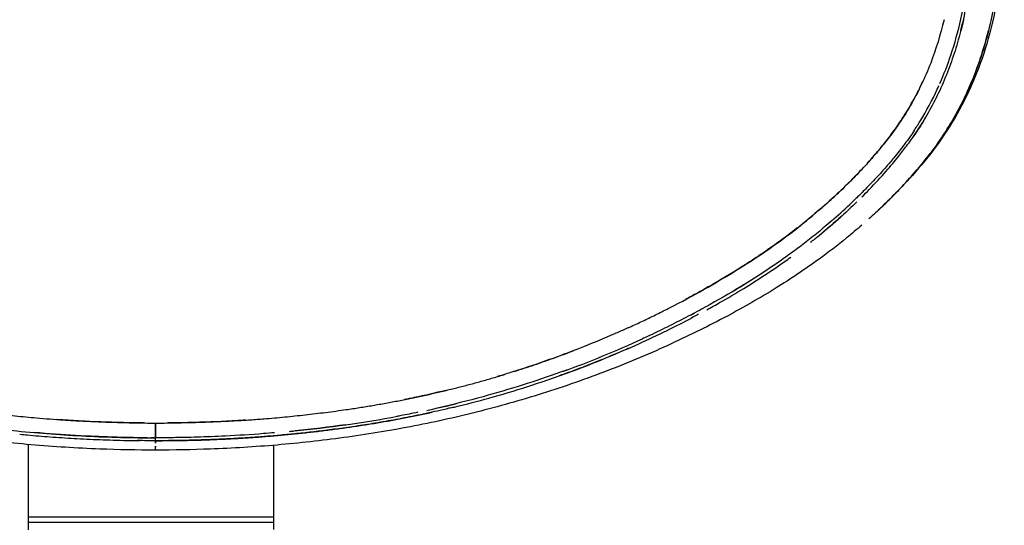
# Model space of a CAD drawing. Units: millimetres. Extents: x 5 to 1879, y -683 to 1784.
# Drawn here: x 335 to 512, y 1587 to 1678 of the extents above; entities that cross this region are included whole.
import ezdxf

# ---------------------------------------------------------------- set-up
doc = ezdxf.new("R2010")
doc.units = ezdxf.units.MM

# ---------------------------------------------------------------- blocks, each defined once
blk = doc.blocks.new('FRONT_2D_OLL01')
at = {"extrusion": (0, 1, -2.22045e-16)}
for p, q in [((337.05, 1586.32), (337.05, 1601.66)), ((381.05, 1601.51), (381.05, 1586.36)), ((381.05, 1588.63), (337.05, 1588.63)), ((381.05, 1587.65), (337.05, 1587.65))]:
    blk.add_line(p, q, dxfattribs=at)
for points, knots in [([(501.58, 1753.67), (502.34, 1752.31), (503.04, 1750.91), (504.49, 1747.62), (505.21, 1745.7), (506.55, 1741.57), (507.15, 1739.34), (508.32, 1734.44), (508.84, 1731.76), (509.86, 1725.74), (510.35, 1722.38), (511.23, 1715.57), (511.61, 1712.1), (512.14, 1705.52), (512.3, 1702.41), (512.39, 1696.23), (512.32, 1693.16), (511.9, 1687.22), (511.56, 1684.35), (510.6, 1678.87), (510, 1676.26), (508.53, 1671.3), (507.69, 1668.95), (505.76, 1664.49), (504.68, 1662.37), (502.33, 1658.36), (501.06, 1656.45), (498.3, 1652.81), (496.83, 1651.07), (493.73, 1647.66), (492.09, 1646), (489.64, 1643.65), (488.85, 1642.92), (488.06, 1642.21)], [1.350672, 1.350672, 1.350672, 1.350672, 6.165385, 6.165385, 12.467544, 12.467544, 19.648933, 19.648933, 28.147976, 28.147976, 38.633131, 38.633131, 49.200052, 49.200052, 58.570147, 58.570147, 67.768589, 67.768589, 76.422926, 76.422926, 84.45955, 84.45955, 91.950425, 91.950425, 99.075199, 99.075199, 105.951481, 105.951481, 112.849516, 112.849516, 119.931466, 119.931466, 123.197565, 123.197565, 123.197565, 123.197565]), ([(510.32, 1720.4), (510.48, 1719.19), (510.81, 1716.53), (511.26, 1712.38), (511.64, 1707.96), (512.02, 1701.52), (512.07, 1693.59), (511.33, 1684.8), (510.06, 1677.79), (508.65, 1672.61), (507.3, 1668.73), (505.99, 1665.53), (504.51, 1662.44), (502.8, 1659.38), (500.88, 1656.37), (499.31, 1654.24), (498.12, 1652.73), (497.25, 1651.66), (495.94, 1650.13), (494.17, 1648.18), (492.06, 1645.99), (490.52, 1644.49), (489.74, 1643.76)], [0.4588459, 0.4588459, 0.4588459, 0.4588459, 0.4677911, 0.4784046, 0.4890748, 0.4997967, 0.5246408, 0.5455944, 0.5625401, 0.5753813, 0.5840342, 0.5920644, 0.6003261, 0.6088125, 0.6175154, 0.6264201, 0.6282305, 0.6316109, 0.6365502, 0.6430382, 0.651068, 0.6589907, 0.6589907, 0.6589907, 0.6589907]), ([(500.82, 1666.56), (501.55, 1668.22), (502.21, 1669.91), (503.49, 1673.75), (504.09, 1675.93), (505.58, 1682.46), (506.16, 1686.86), (506.65, 1694.54), (506.7, 1697.79), (506.64, 1701.01)], [0.40897988, 0.40897988, 0.40897988, 0.40897988, 0.421875, 0.421875, 0.4375, 0.4375, 0.46875, 0.46875, 0.49153673, 0.49153673, 0.49153673, 0.49153673]), ([(504.58, 1676.06), (504.76, 1676.76), (505.1, 1678.17), (505.4, 1679.6), (505.54, 1680.3)], [0.43098872, 0.43098872, 0.43098872, 0.43098872, 0.43634886, 0.44159828, 0.44159828, 0.44159828, 0.44159828]), ([(501.56, 1677.98), (500.92, 1675.34), (499.71, 1671.36), (497.52, 1666.28), (495.54, 1662.51), (493.27, 1658.92), (491.44, 1656.51), (490.22, 1655.02), (489.52, 1654.18), (488.77, 1653.31), (487.93, 1652.36), (486.78, 1651.1), (485.04, 1649.27), (482.36, 1646.66), (479.41, 1644), (476.24, 1641.36), (472.89, 1638.78), (469.41, 1636.3), (465.04, 1633.43), (460.79, 1630.85), (457.2, 1628.85), (455.51, 1627.94), (455.14, 1627.74)], [0.5969782, 0.5969782, 0.5969782, 0.5969782, 0.6266819, 0.642405, 0.6581106, 0.6739253, 0.6897518, 0.6919904, 0.6956068, 0.702031, 0.7050228, 0.7098879, 0.721279, 0.7334748, 0.7521975, 0.7661963, 0.7802306, 0.8002628, 0.8147884, 0.839696, 0.8568596, 0.8615977, 0.8615977, 0.8615977, 0.8615977]), ([(505.05, 1677.97), (505.04, 1677.96), (504.73, 1676.59), (504.03, 1673.9), (502.75, 1669.98), (501.24, 1666.2), (499.49, 1662.58), (497.76, 1659.57), (496.59, 1657.79), (496.13, 1657.13)], [0.5642002, 0.5642002, 0.5642002, 0.5642002, 0.56428009, 0.57448828, 0.58455927, 0.59453955, 0.60447721, 0.61432879, 0.62039124, 0.62039124, 0.62039124, 0.62039124]), ([(500.11, 1655.35), (500.22, 1655.5), (500.73, 1656.21), (501.98, 1658.05), (503.73, 1660.96), (505.33, 1664.1), (506.91, 1667.69), (508.31, 1671.5), (509.2, 1674.64), (509.56, 1676.09)], [0.37928298, 0.37928298, 0.37928298, 0.37928298, 0.3806521, 0.3856865, 0.3955443, 0.40537336, 0.41124452, 0.4238396, 0.43458045, 0.43458045, 0.43458045, 0.43458045]), ([(487.82, 1652.24), (488.21, 1652.68), (489.18, 1653.78), (490.46, 1655.29), (491.63, 1656.78), (492.55, 1658.01), (493.43, 1659.27), (494.28, 1660.55), (495.09, 1661.86), (495.87, 1663.19), (496.6, 1664.55), (497.24, 1665.8), (497.62, 1666.61), (497.77, 1666.95)], [0.293726, 0.293726, 0.293726, 0.293726, 0.30039585, 0.31021653, 0.31597967, 0.32172473, 0.32745742, 0.3331835, 0.33890648, 0.34462262, 0.35033751, 0.35605626, 0.36018819, 0.36018819, 0.36018819, 0.36018819]), ([(496.11, 1657.96), (496.5, 1658.55), (496.89, 1659.15), (498.4, 1661.61), (499.43, 1663.53), (500.45, 1665.74), (500.55, 1665.96), (500.65, 1666.18)], [0.38556811, 0.38556811, 0.38556811, 0.38556811, 0.390625, 0.390625, 0.40625, 0.40625, 0.40799217, 0.40799217, 0.40799217, 0.40799217]), ([(486.8, 1646.16), (487.24, 1646.6), (488.73, 1648.12), (490.96, 1650.52), (493.17, 1653.15), (494.62, 1655.01), (496.32, 1657.34), (497.46, 1659.11), (498.32, 1660.57), (498.32, 1660.58)], [0.34338124, 0.34338124, 0.34338124, 0.34338124, 0.34809762, 0.35947575, 0.36811723, 0.37402171, 0.37720075, 0.38974028, 0.38978541, 0.38978541, 0.38978541, 0.38978541]), ([(496.17, 1658.05), (495.94, 1657.7), (495.38, 1656.88), (494.65, 1655.87), (493.99, 1655), (493.35, 1654.18), (492.43, 1653.04), (491.06, 1651.43), (489.38, 1649.55), (487.58, 1647.68), (486.37, 1646.48), (485.82, 1645.94)], [0.61759027, 0.61759027, 0.61759027, 0.61759027, 0.62077911, 0.62502844, 0.62704685, 0.62898122, 0.63285967, 0.63817031, 0.64498131, 0.65203007, 0.65790518, 0.65790518, 0.65790518, 0.65790518]), ([(490.66, 1644.64), (491.68, 1645.63), (493.63, 1647.59), (496.31, 1650.54), (498.45, 1653.11), (499.65, 1654.71), (500.11, 1655.34)], [0.3441316, 0.3441316, 0.3441316, 0.3441316, 0.35465861, 0.36458346, 0.3735671, 0.37926483, 0.37926483, 0.37926483, 0.37926483]), ([(444.77, 1622.62), (444.97, 1622.71), (445.55, 1622.98), (446.52, 1623.42), (447.67, 1623.97), (448.82, 1624.52), (449.97, 1625.09), (451.11, 1625.66), (453.97, 1627.1), (458.38, 1629.46), (464.17, 1632.87), (469.55, 1636.37), (474.51, 1639.96), (478.36, 1643.09), (481.26, 1645.66), (483.34, 1647.61), (485.27, 1649.52), (486.48, 1650.79), (487.04, 1651.39)], [0.094451, 0.094451, 0.094451, 0.094451, 0.0969043, 0.1017542, 0.106605, 0.1114568, 0.1163089, 0.1211613, 0.1260138, 0.1527288, 0.178232, 0.2025382, 0.2256965, 0.2477768, 0.2588052, 0.2695698, 0.2800783, 0.2893967, 0.2893967, 0.2893967, 0.2893967]), ([(481.75, 1642.19), (482.86, 1643.16), (483.94, 1644.15), (485.5, 1645.63), (485.98, 1646.09), (486.45, 1646.56)], [0.33262157, 0.33262157, 0.33262157, 0.33262157, 0.34375, 0.34375, 0.34878573, 0.34878573, 0.34878573, 0.34878573]), ([(485.89, 1645.27), (485.85, 1645.23), (484.99, 1644.39), (483.27, 1642.78), (481.3, 1641.06), (480.18, 1640.11), (479.92, 1639.9)], [0.65982301, 0.65982301, 0.65982301, 0.65982301, 0.66023464, 0.66899646, 0.67762019, 0.68013955, 0.68013955, 0.68013955, 0.68013955]), ([(481.78, 1642.22), (481.33, 1641.81), (480.08, 1640.74), (478.02, 1639.03), (475.62, 1637.17), (472.77, 1635.08), (469.01, 1632.49), (463.95, 1629.31), (459.03, 1626.52), (454.73, 1624.24), (451.31, 1622.51), (448.83, 1621.33), (447.5, 1620.72), (447.39, 1620.67)], [0.6718652, 0.6718652, 0.6718652, 0.6718652, 0.6765173, 0.6844142, 0.6923235, 0.6997989, 0.7114622, 0.7273235, 0.7455828, 0.754881, 0.7647395, 0.7750229, 0.7759632, 0.7759632, 0.7759632, 0.7759632]), ([(477.57, 1638), (478.08, 1638.4), (479.93, 1639.88), (481.74, 1641.43), (483.03, 1642.58)], [0.31217656, 0.31217656, 0.31217656, 0.31217656, 0.31713557, 0.33023965, 0.33023965, 0.33023965, 0.33023965]), ([(359.89, 1600.66), (356.55, 1600.66), (353.22, 1600.72), (345.73, 1601), (341.58, 1601.26), (333.41, 1601.98), (329.39, 1602.43), (321.45, 1603.54), (317.53, 1604.19), (309.73, 1605.7), (305.85, 1606.57), (298.13, 1608.51), (294.29, 1609.6), (286.68, 1612), (282.9, 1613.31), (275.4, 1616.18), (271.67, 1617.73), (264.24, 1621.12), (260.53, 1622.94), (253.24, 1626.85), (249.66, 1628.94), (243.09, 1633.2), (240.08, 1635.33), (235.71, 1638.77), (234.28, 1639.95), (232.85, 1641.2)], [0.000037, 0.000037, 0.000037, 0.000037, 10.003159, 10.003159, 22.485613, 22.485613, 34.687001, 34.687001, 46.747153, 46.747153, 58.875807, 58.875807, 71.149126, 71.149126, 83.53817, 83.53817, 96.135012, 96.135012, 109.046715, 109.046715, 121.96762, 121.96762, 133.404421, 133.404421, 139.183831, 139.183831, 139.183831, 139.183831]), ([(486.8, 1641.1), (485.89, 1640.3), (484.98, 1639.53), (482.44, 1637.47), (480.8, 1636.21), (476.61, 1633.16), (474.02, 1631.43), (468.51, 1628.01), (465.59, 1626.34), (459.34, 1623), (456.01, 1621.36), (448.88, 1618.07), (445.05, 1616.45), (437.3, 1613.46), (433.36, 1612.08), (425.48, 1609.6), (421.54, 1608.49), (413.64, 1606.5), (409.67, 1605.62), (401.71, 1604.1), (397.71, 1603.44), (389.72, 1602.35), (385.72, 1601.91), (377.72, 1601.23), (373.71, 1600.99), (366.43, 1600.72), (363.15, 1600.66), (359.89, 1600.66)], [0, 0, 0, 0, 3.688229, 3.688229, 10.104705, 10.104705, 19.782235, 19.782235, 30.281614, 30.281614, 41.894871, 41.894871, 54.829569, 54.829569, 67.757671, 67.757671, 80.357074, 80.357074, 92.75335, 92.75335, 105.02615, 105.02615, 117.151521, 117.151521, 129.214357, 129.214357, 139.022946, 139.022946, 139.022946, 139.022946]), ([(458.92, 1625.86), (459.69, 1626.29), (461.94, 1627.54), (466.68, 1630.33), (470.91, 1633.1), (473.65, 1635.06), (474.01, 1635.32)], [0.25553909, 0.25553909, 0.25553909, 0.25553909, 0.26229504, 0.27519206, 0.29753829, 0.30086288, 0.30086288, 0.30086288, 0.30086288]), ([(463.77, 1629.28), (464.31, 1629.59), (464.84, 1629.91), (465.4, 1630.25), (465.43, 1630.27), (465.46, 1630.29)], [0.276464666, 0.276464666, 0.276464666, 0.276464666, 0.28125, 0.28125, 0.281502725, 0.281502725, 0.281502725, 0.281502725]), ([(465.69, 1630.43), (465.58, 1630.36), (465.02, 1630.02), (464.45, 1629.68), (463.99, 1629.41)], [0.723504192, 0.723504192, 0.723504192, 0.723504192, 0.724454861, 0.728569408, 0.728569408, 0.728569408, 0.728569408]), ([(413.21, 1608.3), (413.62, 1608.4), (416.08, 1609), (420.93, 1610.29), (428.06, 1612.45), (435, 1614.89), (441.33, 1617.4), (446.66, 1619.72), (451.66, 1622.08), (454.86, 1623.7), (456.38, 1624.5)], [0.1315945, 0.1315945, 0.1315945, 0.1315945, 0.134759, 0.1504288, 0.169094, 0.1907545, 0.2060018, 0.2207792, 0.2350872, 0.2482114, 0.2482114, 0.2482114, 0.2482114]), ([(457.43, 1625.06), (457.33, 1625.01), (456.91, 1624.78), (456.48, 1624.56), (456.16, 1624.39)], [0.748761868, 0.748761868, 0.748761868, 0.748761868, 0.749632155, 0.752436074, 0.752436074, 0.752436074, 0.752436074]), ([(444.78, 1622.63), (444.6, 1622.55), (443.79, 1622.18), (441.14, 1621.01), (437.1, 1619.33), (432.37, 1617.52), (428.46, 1616.14), (425.34, 1615.11), (423.05, 1614.39), (421.79, 1614.02), (421.31, 1613.87)], [0.90550272, 0.90550272, 0.90550272, 0.90550272, 0.90772859, 0.915587, 0.93849093, 0.95736943, 0.97297454, 0.98529468, 0.9943041, 1, 1, 1, 1]), ([(444.98, 1619), (444.84, 1618.93), (443.88, 1618.51), (442.12, 1617.76), (439.69, 1616.76), (437.29, 1615.81), (434.92, 1614.91), (433.28, 1614.31), (432.44, 1614.01), (432.39, 1613.99)], [0.78401404, 0.78401404, 0.78401404, 0.78401404, 0.78523146, 0.79198894, 0.79863168, 0.80516158, 0.81158055, 0.81789037, 0.8183366, 0.8183366, 0.8183366, 0.8183366]), ([(424.36, 1614.81), (424.58, 1614.88), (425.21, 1615.08), (426.25, 1615.41), (427.47, 1615.82), (428.69, 1616.23), (429.91, 1616.66), (431.12, 1617.09), (432.33, 1617.53), (433.54, 1617.97), (434.43, 1618.31), (434.93, 1618.5), (435.02, 1618.54)], [0.01197659, 0.01197659, 0.01197659, 0.01197659, 0.01454416, 0.01939096, 0.02423721, 0.02908291, 0.03392779, 0.03877164, 0.04361433, 0.04845592, 0.05329665, 0.0544498, 0.0544498, 0.0544498, 0.0544498]), ([(298.47, 1613.87), (298.86, 1613.76), (299.63, 1613.52), (300.81, 1613.19), (301.99, 1612.86), (303.18, 1612.53), (304.39, 1612.21), (305.6, 1611.9), (306.82, 1611.6), (308.04, 1611.3), (309.28, 1611.01), (310.53, 1610.72), (311.78, 1610.45), (313.04, 1610.17), (314.31, 1609.91), (315.59, 1609.65), (316.88, 1609.41), (318.18, 1609.16), (319.48, 1608.93), (320.79, 1608.7), (322.11, 1608.48), (324.22, 1608.15), (327.14, 1607.72), (330.89, 1607.23), (334.67, 1606.8), (338.02, 1606.48), (340.93, 1606.25), (343.41, 1606.07), (345.97, 1605.92), (348.61, 1605.79), (351.32, 1605.69), (354.11, 1605.6), (356.97, 1605.54), (358.91, 1605.52), (359.89, 1605.51)], [0, 0, 0, 0, 0.019881, 0.039853, 0.059921, 0.080083, 0.100341, 0.120695, 0.141144, 0.161688, 0.182327, 0.20306, 0.223887, 0.244807, 0.265818, 0.286919, 0.30811, 0.329389, 0.350757, 0.372211, 0.393751, 0.415376, 0.475514, 0.536109, 0.597143, 0.658606, 0.697217, 0.73698, 0.777896, 0.819972, 0.863213, 0.907626, 0.953219, 1, 1, 1, 1]), ([(359.89, 1605.51), (360.4, 1605.51), (361.43, 1605.52), (362.95, 1605.55), (364.45, 1605.58), (365.93, 1605.61), (367.38, 1605.65), (368.81, 1605.7), (370.21, 1605.75), (371.59, 1605.81), (372.95, 1605.88), (374.28, 1605.95), (375.59, 1606.02), (376.87, 1606.1), (378.13, 1606.19), (380.19, 1606.35), (383.08, 1606.6), (386.77, 1606.99), (390.46, 1607.43), (393.7, 1607.87), (396.51, 1608.29), (398.89, 1608.68), (401.24, 1609.09), (403.57, 1609.53), (405.88, 1609.99), (408.16, 1610.48), (410.42, 1610.99), (412.65, 1611.52), (414.85, 1612.07), (417.03, 1612.65), (419.18, 1613.24), (420.6, 1613.66), (421.31, 1613.87)], [0, 0, 0, 0, 0.02466, 0.048938, 0.072832, 0.096346, 0.11948, 0.142235, 0.164613, 0.186613, 0.208238, 0.229487, 0.250362, 0.270863, 0.290991, 0.310747, 0.370234, 0.4297, 0.489137, 0.54853, 0.587542, 0.626319, 0.664855, 0.703145, 0.741183, 0.778966, 0.816484, 0.853733, 0.890711, 0.927414, 0.963844, 1, 1, 1, 1]), ([(433.83, 1615.07), (433.44, 1614.93), (428.5, 1613.14), (420.77, 1610.7), (413.26, 1608.83), (410.5, 1608.2)], [0.81334799, 0.81334799, 0.81334799, 0.81334799, 0.81652309, 0.85333991, 0.87456515, 0.87456515, 0.87456515, 0.87456515]), ([(421.31, 1613.87), (421.72, 1614), (422.14, 1614.12), (422.56, 1614.25), (422.56, 1614.25)], [0.000000001, 0.000000001, 0.000000001, 0.000000001, 0.004849883, 0.0049055, 0.0049055, 0.0049055, 0.0049055]), ([(412.05, 1611.38), (410.15, 1610.92), (408.25, 1610.49), (405.76, 1609.97), (405.18, 1609.85), (404.6, 1609.74)], [0.155239, 0.155239, 0.155239, 0.155239, 0.25, 0.25, 0.2787849, 0.2787849, 0.2787849, 0.2787849]), ([(413.51, 1608.38), (413.2, 1608.31), (412.21, 1608.07), (410.53, 1607.68), (408.49, 1607.23), (406.5, 1606.81), (404.54, 1606.43), (402.62, 1606.06), (400.74, 1605.73), (398.9, 1605.42), (397.1, 1605.13), (395.34, 1604.86), (393.62, 1604.62), (391.95, 1604.39), (390.31, 1604.18), (388.72, 1603.99), (387.17, 1603.81), (385.66, 1603.65), (384.19, 1603.5), (382.76, 1603.37), (381.38, 1603.25), (380.04, 1603.13), (378.74, 1603.03), (377.48, 1602.94), (376.27, 1602.86), (375.09, 1602.79), (373.96, 1602.72), (372.88, 1602.67), (371.83, 1602.62), (370.83, 1602.57), (369.88, 1602.53), (368.96, 1602.5), (368.09, 1602.47), (367.27, 1602.45), (366.48, 1602.43), (365.74, 1602.41), (365.05, 1602.39), (364.4, 1602.38), (363.79, 1602.37), (363.22, 1602.36), (362.7, 1602.36), (362.23, 1602.35), (361.8, 1602.35), (361.41, 1602.35), (361.07, 1602.35), (360.77, 1602.35), (360.51, 1602.34), (360.3, 1602.34), (360.13, 1602.34), (360.01, 1602.34), (359.93, 1602.34), (359.9, 1602.34), (359.89, 1602.34)], [0.8676238, 0.8676238, 0.8676238, 0.8676238, 0.8699864, 0.8752597, 0.8804223, 0.8854713, 0.890403, 0.8952186, 0.8999193, 0.9045064, 0.9089809, 0.9133439, 0.9175963, 0.9217388, 0.9257721, 0.9296968, 0.9335135, 0.9372226, 0.9408245, 0.9443195, 0.947708, 0.9509902, 0.9541662, 0.9572362, 0.9602001, 0.9630582, 0.9658103, 0.9684565, 0.9709968, 0.9734311, 0.9757593, 0.9779815, 0.9800975, 0.9821072, 0.9840106, 0.9858076, 0.987498, 0.9890817, 0.9905586, 0.9919287, 0.9931918, 0.9943479, 0.9953968, 0.9963384, 0.9971726, 0.9978994, 0.9985187, 0.9990302, 0.999434, 0.9997302, 0.9999189, 1, 1, 1, 1]), ([(408.63, 1607.79), (408.79, 1607.83), (408.95, 1607.86), (410.72, 1608.25), (412.33, 1608.62), (413.93, 1609.01)], [0.12374495, 0.12374495, 0.12374495, 0.12374495, 0.125, 0.125, 0.13760531, 0.13760531, 0.13760531, 0.13760531]), ([(315.94, 1606.82), (322.21, 1605.64), (328.56, 1604.75), (339.06, 1603.69), (343.19, 1603.38), (351.5, 1602.97), (355.7, 1602.86), (359.89, 1602.86)], [0.8887078, 0.8887078, 0.8887078, 0.8887078, 0.9375, 0.9375, 0.96875, 0.96875, 1, 1, 1, 1]), ([(359.89, 1602.34), (360.3, 1602.34), (361.14, 1602.35), (362.4, 1602.36), (363.65, 1602.37), (364.91, 1602.39), (366.16, 1602.42), (367.42, 1602.45), (368.67, 1602.49), (369.93, 1602.54), (371.18, 1602.59), (372.44, 1602.65), (373.69, 1602.71), (374.94, 1602.78), (376.19, 1602.86), (377.44, 1602.94), (378.69, 1603.03), (379.94, 1603.13), (381.19, 1603.23), (382.44, 1603.34), (383.68, 1603.46), (384.93, 1603.58), (386.17, 1603.71), (387.41, 1603.85), (388.65, 1603.99), (389.89, 1604.14), (391.13, 1604.29), (392.36, 1604.45), (393.6, 1604.62), (394.83, 1604.8), (396.06, 1604.98), (397.29, 1605.17), (398.52, 1605.36), (399.74, 1605.57), (400.97, 1605.78), (402.19, 1605.99), (403.41, 1606.22), (404.62, 1606.45), (405.84, 1606.69), (407.05, 1606.93), (408.26, 1607.19), (409.09, 1607.36), (409.53, 1607.46), (409.56, 1607.47)], [0, 0, 0, 0, 0.0030496, 0.0060995, 0.0091496, 0.0121999, 0.0152503, 0.018301, 0.0213517, 0.0244026, 0.0274536, 0.0305046, 0.0335558, 0.036607, 0.0396583, 0.0427097, 0.0457611, 0.0488126, 0.0518641, 0.0549156, 0.0579672, 0.0610189, 0.0640706, 0.0671225, 0.0701745, 0.0732267, 0.076279, 0.0793315, 0.0823842, 0.0854369, 0.0884899, 0.091543, 0.0945962, 0.0976496, 0.1007031, 0.1037568, 0.1068107, 0.1098648, 0.112919, 0.1159734, 0.1190281, 0.122083, 0.1223069, 0.1223069, 0.1223069, 0.1223069]), ([(383.92, 1604.02), (384.22, 1604.04), (384.51, 1604.07), (391.05, 1604.73), (397.23, 1605.59), (403.35, 1606.73)], [0.06023522, 0.06023522, 0.06023522, 0.06023522, 0.0625, 0.0625, 0.11002005, 0.11002005, 0.11002005, 0.11002005]), ([(407, 1607.45), (406, 1607.24), (404.73, 1606.99), (403.47, 1606.75), (403.21, 1606.71)], [0.883456214, 0.883456214, 0.883456214, 0.883456214, 0.891115607, 0.893049655, 0.893049655, 0.893049655, 0.893049655]), ([(357.68, 1605.54), (355.77, 1605.55), (353.87, 1605.59), (349.36, 1605.73), (346.75, 1605.86), (343.47, 1606.07), (342.79, 1606.11), (342.12, 1606.16)], [0.0347066, 0.0347066, 0.0347066, 0.0347066, 0.125, 0.125, 0.25, 0.25, 0.2824607, 0.2824607, 0.2824607, 0.2824607]), ([(359.89, 1602.86), (359.89, 1602.9), (359.89, 1602.95), (359.89, 1603.03), (359.89, 1603.17), (359.89, 1603.31), (359.89, 1603.59), (359.89, 1603.8), (359.89, 1604.24), (359.89, 1604.47), (359.89, 1604.85), (359.89, 1604.98), (359.89, 1605.18), (359.89, 1605.28), (359.89, 1605.38), (359.89, 1605.45), (359.89, 1605.48), (359.89, 1605.51)], [0, 0, 0, 0, 0.0625, 0.0625, 0.125, 0.25, 0.25, 0.5, 0.5, 0.75, 0.75, 0.875, 0.875, 0.9375, 0.96875, 0.96875, 0.9955721, 0.9955721, 0.9955721, 0.9955721]), ([(359.89, 1605.51), (359.89, 1605.48), (359.89, 1605.45), (359.89, 1605.38), (359.89, 1605.28), (359.89, 1605.18), (359.89, 1604.98), (359.89, 1604.85), (359.89, 1604.47), (359.89, 1604.24), (359.89, 1603.8), (359.89, 1603.59), (359.89, 1603.31), (359.89, 1603.17), (359.89, 1603.03), (359.89, 1602.95), (359.89, 1602.9), (359.89, 1602.86)], [0.0044286, 0.0044286, 0.0044286, 0.0044286, 0.03125, 0.03125, 0.0625, 0.125, 0.125, 0.25, 0.25, 0.5, 0.5, 0.75, 0.75, 0.875, 0.9375, 0.9375, 1, 1, 1, 1]), ([(375.95, 1606.05), (375.85, 1606.04), (375.74, 1606.03), (373.03, 1605.86), (370.41, 1605.73), (365.91, 1605.59), (364.03, 1605.55), (362.13, 1605.54)], [0.7448086, 0.7448086, 0.7448086, 0.7448086, 0.75, 0.75, 0.875, 0.875, 0.9646767, 0.9646767, 0.9646767, 0.9646767]), ([(335.47, 1603.51), (335.94, 1603.47), (337.07, 1603.36), (338.89, 1603.2), (340.94, 1603.04), (343.07, 1602.89), (345.26, 1602.75), (347.53, 1602.63), (349.86, 1602.53), (352.27, 1602.45), (354.67, 1602.39), (356.28, 1602.37), (357.05, 1602.36)], [0.94050707, 0.94050707, 0.94050707, 0.94050707, 0.94398166, 0.94883277, 0.95385087, 0.95903595, 0.96438795, 0.96990681, 0.97559246, 0.98144477, 0.9874636, 0.993111, 0.993111, 0.993111, 0.993111]), ([(358.38, 1602.87), (357.97, 1602.87), (357.14, 1602.88), (355.9, 1602.89), (354.66, 1602.91), (353.47, 1602.94), (352.33, 1602.97), (351.24, 1603.01), (350.2, 1603.05), (349.2, 1603.09), (348.26, 1603.13), (345.2, 1603.28), (341.78, 1603.5), (338.66, 1603.76), (337.98, 1603.82)], [0.00368391, 0.00368391, 0.00368391, 0.00368391, 0.00664664, 0.00979142, 0.01281716, 0.01572387, 0.01851155, 0.02118018, 0.02372979, 0.02616036, 0.0284719, 0.03066441, 0.04863551, 0.05365268, 0.05365268, 0.05365268, 0.05365268]), ([(381.26, 1603.77), (380.6, 1603.72), (377.66, 1603.48), (373.86, 1603.23), (369.88, 1603.06), (367.49, 1602.97), (365.35, 1602.92), (363.54, 1602.89), (361.75, 1602.87), (360.56, 1602.86), (359.89, 1602.86)], [0.94763954, 0.94763954, 0.94763954, 0.94763954, 0.95250487, 0.96935999, 0.9755681, 0.98177638, 0.98688631, 0.99126359, 0.99504919, 1, 1, 1, 1]), ([(359.89, 1602.34), (358.84, 1602.34), (357.79, 1602.35), (356.7, 1602.36), (356.65, 1602.36), (356.59, 1602.36)], [0, 0, 0, 0, 0.0078125, 0.0078125, 0.008193645, 0.008193645, 0.008193645, 0.008193645]), ([(359.89, 1602.22), (359.89, 1602.22), (359.89, 1602.1), (359.89, 1601.99), (359.89, 1601.88), (359.89, 1601.88)], [0.02909005, 0.02909005, 0.02909005, 0.02909005, 0.02909208, 0.11454041, 0.11454387, 0.11454387, 0.11454387, 0.11454387]), ([(359.89, 1601.35), (359.89, 1601.35), (359.89, 1601.29), (359.89, 1601.23), (359.89, 1601.18)], [0.26642824, 0.26642824, 0.26642824, 0.26642824, 0.26714474, 0.3241661, 0.3241661, 0.3241661, 0.3241661]), ([(359.89, 1600.81), (359.89, 1600.81), (359.89, 1600.82), (359.89, 1600.85), (359.89, 1600.87)], [0.50026379, 0.50026379, 0.50026379, 0.50026379, 0.50029302, 0.54088242, 0.54088242, 0.54088242, 0.54088242]), ([(359.89, 1600.81), (359.89, 1600.81), (359.89, 1600.72), (359.89, 1600.66), (359.89, 1600.66), (359.89, 1600.67)], [0.4991413, 0.4991413, 0.4991413, 0.4991413, 0.499758, 0.6795902, 0.7338813, 0.7338813, 0.7338813, 0.7338813])]:
    blk.add_open_spline(points, degree=3, knots=knots)
for points in [[(455.94, 1624.88), (456.18, 1625.01), (456.43, 1625.14), (456.67, 1625.27)], [(432.98, 1614.76), (437.9, 1616.54), (442.7, 1618.5), (447.4, 1620.67)], [(421.31, 1614.16), (421.31, 1614.16), (421.31, 1614.16), (421.31, 1614.16)], [(421.31, 1613.87), (421.31, 1613.87), (421.31, 1613.87), (421.31, 1613.87)], [(359.89, 1603.57), (359.89, 1604.12), (359.89, 1604.75), (359.89, 1605.51)], [(359.89, 1605.51), (359.89, 1604.75), (359.89, 1604.12), (359.89, 1603.57)], [(394.07, 1605.22), (391.04, 1604.79), (388, 1604.43), (384.95, 1604.12)], [(359.89, 1604.28), (359.89, 1604.31), (359.89, 1604.34), (359.89, 1604.36)], [(359.89, 1604.36), (359.89, 1604.34), (359.89, 1604.31), (359.89, 1604.28)], [(359.89, 1603.81), (359.89, 1603.82), (359.89, 1603.83), (359.89, 1603.85)], [(359.89, 1603.85), (359.89, 1603.83), (359.89, 1603.82), (359.89, 1603.81)], [(359.89, 1603.57), (359.89, 1603.41), (359.89, 1603.25), (359.89, 1603.09)], [(359.89, 1602.95), (359.89, 1602.99), (359.89, 1603.04), (359.89, 1603.09)], [(359.89, 1603.09), (359.89, 1603.04), (359.89, 1602.99), (359.89, 1602.94)], [(359.64, 1602.86), (359.46, 1602.86), (359.28, 1602.86), (359.1, 1602.86)], [(359.89, 1602.86), (359.89, 1602.86), (359.89, 1602.86), (359.89, 1602.86)], [(359.89, 1602.34), (359.89, 1602.51), (359.89, 1602.68), (359.89, 1602.86)], [(359.89, 1602.34), (359.89, 1602.34), (359.89, 1602.34), (359.89, 1602.34)], [(359.89, 1602.34), (359.89, 1602.34), (359.89, 1602.34), (359.89, 1602.34)], [(359.89, 1602.34), (359.89, 1602.34), (359.89, 1602.34), (359.89, 1602.34)], [(359.89, 1602.34), (359.89, 1602.34), (359.89, 1602.34), (359.89, 1602.34)], [(359.89, 1601.89), (359.89, 1602), (359.89, 1602.11), (359.89, 1602.23)], [(359.89, 1601), (359.89, 1601.09), (359.89, 1601.21), (359.89, 1601.35)], [(359.89, 1600.84), (359.89, 1600.87), (359.89, 1600.91), (359.89, 1600.94)]]:
    blk.add_open_spline(points, degree=3)
for points, weights in [([(359.89, 1604.28), (359.89, 1604.19), (359.89, 1604.1), (359.89, 1604.02), (359.89, 1603.93), (359.89, 1603.85)], [0.988421098045, 0.988453943127, 0.988530020823, 0.988649334724, 0.988811897877, 0.989017732782]), ([(359.89, 1603.85), (359.89, 1603.93), (359.89, 1604.02), (359.89, 1604.1), (359.89, 1604.19), (359.89, 1604.28)], [0.989017732782, 0.988811897877, 0.988649334724, 0.988530020823, 0.988453943127, 0.988421098045]), ([(359.89, 1603.85), (359.89, 1603.79), (359.89, 1603.73), (359.89, 1603.68), (359.89, 1603.62), (359.89, 1603.57)], [0.978062309603, 0.97860117666, 0.97914900284, 0.979705800228, 0.980271581302, 0.980846358933]), ([(359.89, 1603.57), (359.89, 1603.62), (359.89, 1603.68), (359.89, 1603.73), (359.89, 1603.79), (359.89, 1603.85)], [0.980846358933, 0.980271581302, 0.979705800228, 0.97914900284, 0.97860117666, 0.978062309603]), ([(359.89, 1603.09), (359.89, 1603.09), (359.89, 1603.09), (359.89, 1603.09), (359.89, 1603.09), (359.89, 1603.09)], [0.986806808887, 0.986806890427, 0.986806971968, 0.986807053509, 0.98680713505, 0.986807216592]), ([(359.89, 1603.09), (359.89, 1603.09), (359.89, 1603.09), (359.89, 1603.09), (359.89, 1603.09), (359.89, 1603.09)], [0.986807216592, 0.98680713505, 0.986807053509, 0.986806971968, 0.986806890427, 0.986806808887])]:
    blk.add_rational_spline(points, weights, degree=5)

msp = doc.modelspace()

# ---------------------------------------------------------------- block references
msp.add_blockref('FRONT_2D_OLL01', (0, 0))

doc.saveas('drawing.dxf')
